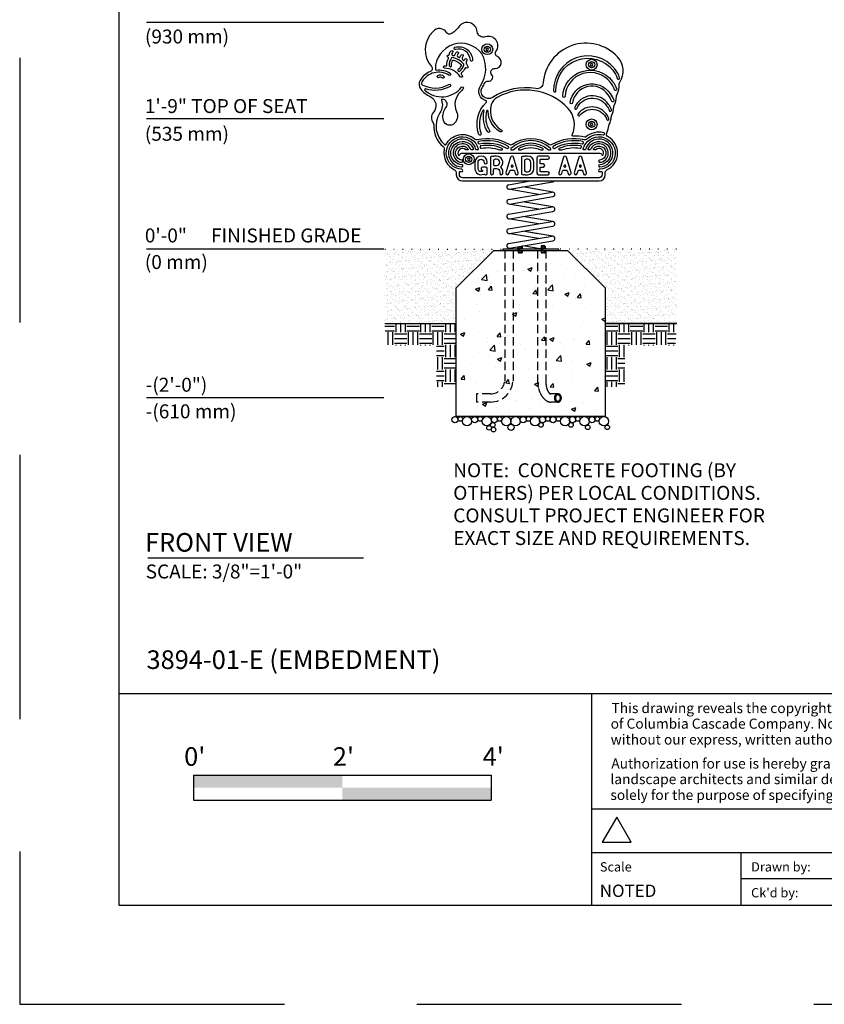
# Model space of a CAD drawing. Extents: x 0 to 352, y 0 to 281.
# Drawn here: x 0 to 130, y 0 to 159 of the extents above; entities that cross this region are included whole.
import ezdxf
from ezdxf.enums import TextEntityAlignment as Align

# ---------------------------------------------------------------- set-up
doc = ezdxf.new("R2010")
doc.units = 0
doc.header["$LTSCALE"] = 10.666667
doc.header["$MEASUREMENT"] = 0
doc.linetypes.add('DOT2', pattern=[0.125, 0, -0.125])
doc.linetypes.add('HIDDEN2', pattern=[0.1875, 0.125, -0.0625])
doc.layers.get('0').update_dxf_attribs({"color": 2, "linetype": 'CONTINUOUS'})
for name, color, linetype in [('BURIAL HIDDEN', 3, 'HIDDEN2'), ('DIMENSION', 4, 'CONTINUOUS'), ('FINISHED GRADE LINE', 2, 'DOT2'), ('HATCH', 9, 'CONTINUOUS'), ('NOTES', 7, 'CONTINUOUS'), ('OBJECT', 2, 'CONTINUOUS'), ('TITLE', 7, 'CONTINUOUS')]:
    doc.layers.add(name, color=color, linetype=linetype)
doc.styles.add('ROMANC', font='ROMANC.shx')
doc.styles.add('ROMAND', font='ROMAND.shx', dxfattribs={"height": 2.25})
doc.styles.add('ROMANS', font='ROMANS', dxfattribs={"height": 1.8})
pattern_1 = [(37.5, (2.4018, 4.6295), (-0.0314967, 0.963412), [0, -0.76, 0, -0.85, 0, -0.8125]), (7.5, (2.4018, 4.6295), (0.884888, 1.411073), [0, -0.41, 0, -0.685, 0, -0.2625]), (327.5, (1.7868, 4.6295), (1.557071, 0.0028295), [0, -0.25, 0, -0.9, 0, -1.175]), (317.5, (1.7868, 4.6295), (1.503063, 0.438838), [0, -0.125, 0, -0.59, 0, -0.675])]
pattern_2 = [(0, (2.4018, 4.6295), (2, 2), [2, -2]), (0, (2.4018, 5.3795), (2, 2), [2, -2]), (0, (2.4018, 6.1295), (2, 2), [2, -2]), (90, (2.6518, 6.3795), (-2, 2), [2, -2]), (90, (3.4018, 6.3795), (-2, 2), [2, -2]), (90, (4.1518, 6.3795), (-2, 2), [2, -2])]

# ---------------------------------------------------------------- blocks, each defined once
blk = doc.blocks.new('Title-A-Size-WL')
at = {"layer": 'TITLE', "color": 1}
for p, q in [((0.5, 1.5666), (10.6501, 1.5666)), ((2.8804, 1.5666), (2.8804, 0.5))]:
    blk.add_line(p, q, dxfattribs=at)
at = {"layer": 'TITLE', "color": 2}
for p, q in [((2.8804, 0.9844), (5.4703, 0.9844)), ((2.8804, 0.7656), (5.4703, 0.7656)), ((3.6314, 0.7656), (3.6314, 0.5)), ((5.4703, 0.633), (3.6314, 0.633))]:
    blk.add_line(p, q, dxfattribs=at)
at = {"layer": 'TITLE', "color": 6, "linetype": 'HIDDEN2'}
blk.add_lwpolyline([(11.0001, 8.7697), (0, 8.7697), (0, 0), (11.0001, 0)], close=True, dxfattribs=at)
at = {"layer": 'TITLE', "color": 1}
blk.add_lwpolyline([(0.5, 0.5), (10.6501, 0.5), (10.6501, 8.2697), (0.5, 8.2697)], close=True, dxfattribs=at)
at = {"layer": 'TITLE', "color": 7}
blk.add_lwpolyline([(3.0064, 0.9435), (2.9336, 0.8173), (3.0793, 0.8173)], close=True, dxfattribs=at)
at = {"layer": 'TITLE', "color": 7, "style": 'ROMAND'}
for s, p in [('This drawing reveals the copyrighted intellectual property', (2.9808, 1.4677)), ('of Columbia Cascade Company. Not for use by others', (2.9762, 1.3891)), ('without our express, written authorization.', (2.9762, 1.3093)), ('Authorization for use is hereby granted to architects,', (2.9795, 1.1882)), ('landscape architects and similar design professionals', (2.9749, 1.1096)), ('solely for the purpose of specifying TimberForm products.', (2.9749, 1.0298))]:
    blk.add_text(s, height=0.050781, dxfattribs=at).set_placement(p)
at = {"layer": 'TITLE', "color": 7, "style": 'ROMANS', "oblique": 10}
for s, p in [('Scale', (2.922, 0.6694)), ('Drawn by:', (3.6835, 0.6694)), ("Ck'd by:", (3.6835, 0.539))]:
    blk.add_text(s, height=0.04688, dxfattribs=at).set_placement(p)
at = {"layer": 'TITLE', "color": 7, "style": 'ROMANC'}
for tag, p, height in [('DRAWING-NAME', (8.0356, 8.3321), 0.0729), ('1:1', (10.3932, 8.3321), 0.0729), ('SERIES', (8.1022, 1.3479), 0.0729), ('MODEL-NO.', (8.1022, 1.2299), 0.0729), ('MODEL-DESCRIPTION', (8.1022, 1.1118), 0.0729), ('MODEL-DESCRIPTION', (8.1022, 0.9937), 0.0729), ('MODEL-DESCRIPTION', (8.1022, 0.8757), 0.0729), ('DATE-DWN', (4.8984, 0.6611), 0.0625), ('SCALE', (2.9212, 0.541), 0.0625), ('DATE-CHK', (4.8984, 0.5389), 0.0625), ('DWG-NO.', (8.1091, 0.5385), 0.0729), ('S', (10.1211, 0.5382), 0.0729), ('T', (10.4626, 0.5382), 0.0729)]:
    blk.add_attdef(tag, p, '', height=height, dxfattribs=at)
at = {"layer": 'TITLE', "color": 7, "style": 'ROMANC', "flags": 8}
blk.add_attdef('1', text='', height=0.0625, dxfattribs=at).set_placement((3.0035, 0.8676), align=Align.MIDDLE)
for tag, p in [('DATE', (3.1131, 0.8372)), ('REVISION', (3.6809, 0.8372)), ('DWN/CHK', (4.8986, 0.8372))]:
    blk.add_attdef(tag, p, '', height=0.0625, dxfattribs=at)
blk = doc.blocks.new('*X17')
at = {"color": 0}
for p, q in [((72.67, 51), (72.67, 51)), ((78.5, 52), (78.5, 52)), ((73.22, 49.71), (73.22, 49.71)), ((75.52, 49.06), (76.22, 49.33)), ((76.01, 48.72), (76.22, 49.33)), ((76.86, 49.69), (76.86, 49.69)), ((78.36, 50.42), (78.36, 50.42)), ((79.36, 50.02), (79.36, 50.02)), ((80.9, 49.81), (80.9, 49.81)), ((83.15, 50.52), (83.15, 50.52)), ((66.76, 48.36), (66.76, 48.36)), ((68.03, 48.96), (68.03, 48.96)), ((68.08, 47.4), (68.86, 48.21)), ((68.97, 47.26), (68.86, 48.21)), ((69.24, 47.81), (69.24, 47.81)), ((70.54, 48.86), (70.54, 48.86)), ((70.84, 48.71), (70.84, 48.71)), ((75.07, 48.81), (75.07, 48.81)), ((75.52, 49.06), (76.01, 48.72)), ((76.17, 48.48), (76.17, 48.48)), ((81.51, 48.26), (81.51, 48.26)), ((83.29, 47.73), (83.29, 47.73)), ((67.12, 45.83), (67.82, 46.1)), ((67.61, 47.59), (67.61, 47.59)), ((67.61, 45.5), (67.82, 46.1)), ((68.08, 47.4), (68.97, 47.26)), ((69.19, 45.75), (69.67, 46.33)), ((69.78, 45.7), (69.67, 46.33)), ((72.95, 47.37), (72.95, 47.37)), ((73.1, 46.38), (73.1, 46.38)), ((76.73, 46.08), (76.73, 46.08)), ((78.23, 47.09), (78.23, 47.09)), ((78.28, 47.14), (78.28, 47.14)), ((78.75, 45.74), (79.53, 46.55)), ((79.64, 45.6), (79.53, 46.55)), ((80.52, 46.58), (80.52, 46.58)), ((83.62, 46.92), (83.62, 46.92)), ((84.72, 46.31), (84.72, 46.31)), ((67.12, 45.83), (67.61, 45.5)), ((67.91, 45.63), (67.91, 45.63)), ((67.91, 44.92), (67.91, 44.92)), ((69.19, 45.75), (69.78, 45.7)), ((74.23, 45.75), (74.23, 45.75)), ((76.36, 45.12), (76.84, 45.7)), ((76.36, 45.12), (76.96, 45.07)), ((76.96, 45.07), (76.84, 45.7)), ((78.75, 45.74), (79.64, 45.6)), ((78.89, 45.31), (78.89, 45.31)), ((81.49, 45.03), (82.19, 45.3)), ((81.49, 45.03), (81.98, 44.7)), ((81.98, 44.7), (82.19, 45.3)), ((83.53, 44.5), (84.01, 45.07)), ((83.53, 44.5), (84.13, 44.44)), ((84.13, 44.44), (84.01, 45.07)), ((64.13, 44.42), (64.13, 44.42)), ((67.22, 43.31), (67.22, 43.31)), ((68.85, 43.63), (68.85, 43.63)), ((72.98, 43.06), (72.98, 43.06)), ((73.06, 44.31), (73.06, 44.31)), ((74.19, 43.4), (74.19, 43.4)), ((78.11, 43.76), (78.11, 43.76)), ((79.52, 43.18), (79.52, 43.18)), ((83.16, 44.4), (83.16, 44.4)), ((84.2, 43.47), (84.2, 43.47)), ((84.86, 42.95), (84.86, 42.95)), ((86.71, 43.8), (86.71, 43.8)), ((67.78, 42.31), (67.78, 42.31)), ((71.6, 41.81), (71.6, 41.81)), ((73.08, 41.81), (73.78, 42.07)), ((73.08, 41.81), (73.58, 41.47)), ((73.58, 41.47), (73.78, 42.07)), ((74.1, 42.14), (74.1, 42.14)), ((77.89, 42.63), (77.89, 42.63)), ((65.28, 40.97), (65.28, 40.97)), ((72.86, 39.73), (72.86, 39.73)), ((77.99, 40.43), (77.99, 40.43)), ((83.04, 41.07), (83.04, 41.07)), ((84.08, 39.85), (84.08, 39.85)), ((84.31, 40.34), (84.31, 40.34)), ((87.46, 41), (88, 41.21)), ((87.46, 41), (87.95, 40.67)), ((87.86, 40.35), (87.86, 40.35)), ((87.95, 40.67), (88, 40.81)), ((64.68, 38.58), (65.38, 38.85)), ((64.68, 38.58), (65.18, 38.24)), ((65.18, 38.24), (65.38, 38.85)), ((66.9, 38.52), (66.9, 38.52)), ((67.66, 38.98), (67.66, 38.98)), ((70.57, 38.23), (71.06, 38.8)), ((70.57, 38.23), (71.17, 38.18)), ((71.17, 38.18), (71.06, 38.8)), ((71.47, 38.19), (71.47, 38.19)), ((72.24, 38.29), (72.24, 38.29)), ((72.64, 38.34), (72.64, 38.34)), ((75.26, 38.69), (75.26, 38.69)), ((77.75, 37.6), (78.23, 38.18)), ((78.34, 37.55), (78.23, 38.18)), ((78.48, 39.34), (78.48, 39.34)), ((81.57, 39.52), (81.57, 39.52)), ((86.7, 38.15), (86.7, 38.15)), ((66.81, 37.34), (66.81, 37.34)), ((68.97, 37.86), (68.97, 37.86)), ((69.01, 37.17), (69.01, 37.17)), ((69.4, 36), (70.18, 36.81)), ((70.29, 35.86), (70.18, 36.81)), ((74.35, 36.95), (74.35, 36.95)), ((77.58, 38.07), (77.58, 38.07)), ((77.75, 37.6), (78.34, 37.55)), ((77.87, 37.1), (77.87, 37.1)), ((79.05, 37.78), (79.75, 38.05)), ((79.05, 37.78), (79.55, 37.44)), ((79.55, 37.44), (79.75, 38.05)), ((79.68, 36.72), (79.68, 36.72)), ((80.87, 37.14), (80.87, 37.14)), ((82.91, 37.84), (82.91, 37.84)), ((82.92, 37.74), (82.92, 37.74)), ((84.92, 36.97), (85.4, 37.55)), ((84.92, 36.97), (85.52, 36.92)), ((85.52, 36.92), (85.4, 37.55)), ((67.54, 35.65), (67.54, 35.65)), ((69.21, 35.14), (69.21, 35.14)), ((69.4, 36), (70.29, 35.86)), ((72.73, 36.4), (72.73, 36.4)), ((75.04, 36.14), (75.04, 36.14)), ((78.94, 35.58), (78.94, 35.58)), ((80.08, 34.34), (80.86, 35.16)), ((80.97, 34.21), (80.86, 35.16)), ((81.45, 35.91), (81.45, 35.91)), ((85.02, 36.5), (85.02, 36.5)), ((85.23, 36.41), (85.23, 36.41)), ((87.99, 35.16), (87.99, 35.16)), ((64.91, 33.43), (64.91, 33.43)), ((66.34, 33.92), (66.34, 33.92)), ((68.84, 34.25), (68.84, 34.25)), ((70.65, 34.55), (71.35, 34.82)), ((70.65, 34.55), (71.15, 34.22)), ((71.15, 34.22), (71.35, 34.82)), ((72.63, 34.75), (72.63, 34.75)), ((77.75, 33.77), (77.75, 33.77)), ((80.08, 34.34), (80.97, 34.21)), ((82.8, 34.41), (82.8, 34.41)), ((84.69, 33.65), (84.69, 33.65)), ((85.02, 33.75), (85.72, 34.02)), ((85.02, 33.75), (85.52, 33.42)), ((85.52, 33.42), (85.72, 34.02)), ((64.79, 31.33), (65.27, 31.91)), ((65.39, 31.28), (65.27, 31.91)), ((67.42, 32.32), (67.42, 32.32)), ((70.25, 33.21), (70.25, 33.21)), ((72.61, 33.07), (72.61, 33.07)), ((75.59, 32.98), (75.59, 32.98)), ((78.82, 31.96), (78.82, 31.96)), ((78.86, 32.64), (78.86, 32.64)), ((80.92, 32.76), (80.92, 32.76)), ((82.6, 32.46), (82.6, 32.46)), ((86.26, 32.53), (86.26, 32.53)), ((87.87, 31.83), (87.87, 31.83)), ((64.79, 31.33), (65.39, 31.28)), ((66.21, 30.3), (66.21, 30.3)), ((67.19, 30.64), (67.19, 30.64)), ((70, 30.8), (70, 30.8)), ((71.96, 30.71), (72.44, 31.28)), ((71.96, 30.71), (72.56, 30.65)), ((72.56, 30.65), (72.44, 31.28)), ((73.03, 31.64), (73.03, 31.64)), ((76.31, 31.63), (76.31, 31.63)), ((76.62, 30.53), (77.32, 30.8)), ((76.62, 30.53), (77.12, 30.19)), ((77.12, 30.19), (77.32, 30.8)), ((77.63, 30.44), (77.63, 30.44)), ((79.13, 30.08), (79.62, 30.65)), ((79.73, 30.03), (79.62, 30.65)), ((82.68, 31.08), (82.68, 31.08)), ((67.3, 28.99), (67.3, 28.99)), ((72.49, 29.74), (72.49, 29.74)), ((79.13, 30.08), (79.73, 30.03)), ((86.29, 29.35), (86.29, 29.35)), ((86.31, 29.45), (86.79, 30.03)), ((86.31, 29.45), (86.9, 29.4)), ((86.9, 29.4), (86.79, 30.03)), ((68.22, 27.3), (68.92, 27.57)), ((68.22, 27.3), (68.72, 26.97)), ((68.3, 28.1), (68.3, 28.1)), ((68.72, 26.97), (68.92, 27.57)), ((73.64, 27.87), (73.64, 27.87)), ((73.68, 27.69), (73.68, 27.69)), ((76.18, 28.02), (76.18, 28.02)), ((77.5, 27.11), (77.5, 27.11)), ((78.98, 27.65), (78.98, 27.65)), ((79.97, 28.52), (79.97, 28.52)), ((82.56, 27.76), (82.56, 27.76)), ((84.28, 27.68), (84.28, 27.68)), ((84.32, 27.42), (84.32, 27.42)), ((87.75, 28.5), (87.75, 28.5)), ((65.07, 26.98), (65.07, 26.98)), ((67.18, 25.66), (67.18, 25.66)), ((67.37, 26.86), (67.37, 26.86)), ((70.41, 26.75), (70.41, 26.75)), ((71.39, 25.29), (71.51, 25.41)), ((71.52, 25.29), (71.51, 25.41)), ((72.37, 26.41), (72.37, 26.41)), ((72.61, 25.68), (72.61, 25.68)), ((75.75, 26.53), (75.75, 26.53)), ((78.45, 26.68), (78.45, 26.68)), ((81.09, 26.3), (81.09, 26.3)), ((82.59, 26.5), (83.29, 26.77)), ((82.59, 26.5), (83.09, 26.17)), ((83.09, 26.17), (83.29, 26.77)), ((86.16, 25.73), (86.16, 25.73)), ((86.42, 26.08), (86.42, 26.08)), ((86.67, 25.48), (86.67, 25.48)), ((83.66, 25.4), (83.66, 25.4))]:
    blk.add_line(p, q, dxfattribs=at)
blk = doc.blocks.new('38HEXNUT')
for p, q in [((0.25, 0), (-0.25, 0)), ((-0.3125, -0.0625), (-0.3125, -0.296875)), ((0.25, -0.359375), (-0.25, -0.359375)), ((-0.15625, -0.296875), (-0.15625, -0.0625)), ((0.15625, -0.296875), (0.15625, -0.0625)), ((0.3125, -0.0625), (0.3125, -0.296875))]:
    blk.add_line(p, q)
for centre, start, end in [((-0.25, -0.0625), 90, 180), ((-0.25, -0.296875), 180, 270), ((-0.21875, -0.0625), 0, 90), ((-0.21875, -0.296875), 270, 0), ((-0.09375, -0.0625), 90, 180), ((-0.09375, -0.296875), 180, 270), ((0.09375, -0.0625), 0, 90), ((0.09375, -0.296875), 270, 0), ((0.21875, -0.0625), 90, 180), ((0.21875, -0.296875), 180, 270), ((0.25, -0.0625), 0, 90), ((0.25, -0.296875), 270, 0)]:
    blk.add_arc(centre, 0.0625, start, end)
blk = doc.blocks.new('SPLIT_LOCK')
for p, q in [((-0.05, 0.5), (-2, 0.37)), ((-2, 0.12), (-2, 0.37)), ((-2, 0.12), (-0.04, 0.25)), ((-2, 0.12), (0.03, 0.12)), ((-0.04, 0.25), (-0.05, 0.5)), ((-0.04, 0.37), (2, 0.37)), ((0.02, 0.25), (2, 0.37)), ((0.04, 0), (0.02, 0.25)), ((2, 0.12), (0.04, 0)), ((2, 0.12), (2, 0.37))]:
    blk.add_line(p, q)
blk = doc.blocks.new('NUT_END')
for p, q in [((-2, 4.29), (2, 4.29)), ((-2, 4.04), (-2, 4.29)), ((-2, 4.04), (2, 4.04)), ((-0.62, 6.21), (-0.75, 6.09)), ((-0.75, 6.09), (0.75, 6.09)), ((-0.75, 6.09), (-0.75, 6.01)), ((-0.62, 6.21), (0.62, 6.21)), ((0.62, 6.21), (0.75, 6.09)), ((0.75, 6.09), (0.75, 6.01)), ((2, 4.04), (2, 4.29))]:
    blk.add_line(p, q)
blk.add_blockref('SPLIT_LOCK', (0, 3.54))
at = {"xscale": 4.800000000000068, "yscale": 4.800000000000068, "zscale": 4.800000000000068}
blk.add_blockref('38HEXNUT', (0, 6.01), dxfattribs=at)

msp = doc.modelspace()

# ---------------------------------------------------------------- hatches: boundary and pattern name
h = msp.add_hatch(color=256)
h.dxf.hatch_style = 1
h.paths.add_polyline_path([(51.99061, 36.94308), (27.99061, 36.94308), (27.99061, 34.94308), (51.99061, 34.94308)])
h = msp.add_hatch(color=256)
h.dxf.hatch_style = 1
h.paths.add_polyline_path([(75.99061, 34.94308), (51.99061, 34.94308), (51.99061, 32.94308), (75.99061, 32.94308)])
at = {"layer": 'HATCH'}
h = msp.add_hatch(dxfattribs=at)
h.set_pattern_fill('AR-SAND', color=256, scale=0.5, style=0)
h.set_pattern_definition(pattern_1)
h.paths.add_polyline_path([(70.35703, 115.53789), (76.41953, 121.60039), (76.43968, 121.60039), (76.6278, 121.78789), (58.83535, 121.78789), (58.83535, 109.78789), (70.35703, 109.78789)])
h = msp.add_hatch(dxfattribs=at)
h.set_pattern_fill('AR-SAND', color=256, scale=0.5, style=0)
h.set_pattern_definition(pattern_1)
h.paths.add_polyline_path([(94.35703, 115.53789), (88.29453, 121.60039), (88.27439, 121.60039), (88.08626, 121.78789), (105.87872, 121.78789), (105.87872, 109.78789), (94.35703, 109.78789)])
h = msp.add_hatch(dxfattribs=at)
h.set_pattern_fill('EARTH', color=256, scale=8, style=0)
h.set_pattern_definition(pattern_2)
h.paths.add_polyline_path([(70.35703, 109.78789), (58.83535, 109.78789), (59.06826, 106.25935), (67.1829, 106.25935), (67.1829, 99.61275), (70.35703, 99.61275)])
h = msp.add_hatch(dxfattribs=at)
h.set_pattern_fill('EARTH', color=256, scale=8, style=0)
h.set_pattern_definition(pattern_2)
h.paths.add_polyline_path([(94.35703, 109.78789), (105.87872, 109.78789), (105.6458, 106.25935), (97.53117, 106.25935), (97.53117, 99.61275), (94.35703, 99.61275)])

# ---------------------------------------------------------------- linework, layer by layer
for p, q in [((27.99061, 36.94308), (27.99061, 32.94308)), ((27.99061, 36.94308), (75.99061, 36.94308)), ((75.99061, 36.94308), (75.99061, 32.94308)), ((27.99061, 32.94308), (75.99061, 32.94308))]:
    msp.add_line(p, q)
at = {"layer": 'BURIAL HIDDEN'}
for p, q in [((78.20078, 121.60039), (78.20078, 100.53789)), ((79.51328, 121.60039), (79.51328, 100.53789)), ((83.45078, 121.60039), (83.45078, 100.53789)), ((84.76328, 121.60039), (84.76328, 100.53789)), ((75.85703, 98.44414), (73.60703, 98.44414)), ((73.60703, 98.44414), (73.60703, 97.13164)), ((75.85703, 97.13164), (73.60703, 97.13164)), ((86.73203, 98.44414), (85.60703, 98.44414)), ((86.73203, 97.13164), (85.60703, 97.13164))]:
    msp.add_line(p, q, dxfattribs=at)
for points in [[(83.45078, 100.78789, 0.059968666), (83.62728, 99.32159, 0.073445674), (84.08233, 98.20253, 0.106814194), (84.85048, 97.37078, 0.154284367), (85.60703, 97.13164, 0.154284367)], [(84.76328, 100.78789, 0.03702344), (84.83435, 99.82948, 0.049422538), (85.01041, 99.13061, 0.092747743), (85.34233, 98.56479, 0.217146613), (85.60703, 98.44414, 0.217146613)]]:
    msp.add_lwpolyline(points, format="xyb", dxfattribs=at)
for points in [[(86.73203, 98.44414, 0.111997634), (86.51873, 98.39576, 0.103098111), (86.33016, 98.25193, 0.092588946), (86.2081, 98.04317, 0.086318808), (86.1637, 97.78789, 0.086318808), (86.2081, 97.53262, 0.092588946), (86.33016, 97.32385, 0.103098111), (86.51873, 97.18003, 0.111997634), (86.73203, 97.13164, 0.111997634), (86.94534, 97.18003, 0.103098111), (87.1339, 97.32385, 0.092588946), (87.25596, 97.53262, 0.086318808), (87.30036, 97.78789, 0.086318808), (87.25596, 98.04317, 0.092588946), (87.1339, 98.25193, 0.103098111), (86.94534, 98.39576, 0.111997634)], [(86.73203, 98.28789, 0.111997634), (86.58615, 98.2548, 0.103098111), (86.44828, 98.14964, 0.092588946), (86.35518, 97.99041, 0.086318808), (86.31995, 97.78789, 0.086318808), (86.35518, 97.58538, 0.092588946), (86.44828, 97.42614, 0.103098111), (86.58615, 97.32099, 0.111997634), (86.73203, 97.28789, 0.111997634), (86.87792, 97.32099, 0.103098111), (87.01579, 97.42614, 0.092588946), (87.10889, 97.58538, 0.086318808), (87.14411, 97.78789, 0.086318808), (87.10889, 97.99041, 0.092588946), (87.01579, 98.14964, 0.103098111), (86.87792, 98.2548, 0.111997634)]]:
    msp.add_lwpolyline(points, format="xyb", close=True, dxfattribs=at)
for radius in [3.65625, 2.34375]:
    msp.add_arc((75.85703, 100.78789), radius, 270, 0, dxfattribs=at)
at = {"layer": 'DIMENSION'}
for p, q in [((58.67213, 158.35552), (20.45554, 158.35552)), ((58.67213, 142.78789), (20.45554, 142.78789)), ((58.67213, 121.78789), (20.45554, 121.78789)), ((58.67213, 97.78789), (20.45554, 97.78789))]:
    msp.add_line(p, q, dxfattribs=at)
at = {"layer": 'FINISHED GRADE LINE', "color": 2, "linetype": 'DOT2'}
for p, q in [((58.83535, 121.78789), (77.85703, 121.78789)), ((105.82501, 121.78789), (86.85703, 121.78789))]:
    msp.add_line(p, q, dxfattribs=at)
at = {"layer": 'HATCH'}
for centre, radius in [((70.13919, 94.27628), 0.5), ((71.02329, 94.40086), 0.375), ((72.08563, 94.03468), 0.75), ((73.33044, 94.27628), 0.5), ((74.21453, 94.40086), 0.375), ((75.27688, 94.03468), 0.75), ((76.24287, 93.44186), 0.375), ((76.49432, 94.27628), 0.5), ((77.35518, 94.40086), 0.375), ((78.41753, 94.03468), 0.75), ((79.91515, 94.03468), 0.75), ((81.13259, 94.27628), 0.5), ((81.99345, 94.40086), 0.375), ((83.0558, 94.03468), 0.75), ((83.99481, 93.44396), 0.375), ((84.25143, 94.27628), 0.5), ((85.11229, 94.40086), 0.375), ((85.96374, 94.27628), 0.5), ((86.82459, 94.40086), 0.375), ((87.88694, 94.03468), 0.75), ((88.82595, 93.44396), 0.375), ((89.08257, 94.27628), 0.5), ((89.94343, 94.40086), 0.375), ((91.00666, 94.03468), 0.75), ((92.22561, 94.27628), 0.5), ((93.08647, 94.40086), 0.375), ((94.1497, 94.03468), 0.75), ((75.64309, 92.97325), 0.375), ((76.35192, 92.68991), 0.375), ((79.18665, 93.05089), 0.5), ((91.54596, 93.05425), 0.375), ((94.689, 93.05425), 0.375)]:
    msp.add_circle(centre, radius, dxfattribs=at)
at = {"layer": 'NOTES', "color": 7, "linetype": 'Continuous'}
msp.add_line((55.4276, 71.93916), (20.6393, 71.93916), dxfattribs=at)
at = {"layer": 'OBJECT', "color": 9}
for p, q in [((75.24878, 154.22539), (75.14053, 154.03789)), ((75.14053, 154.03789), (75.24878, 153.85039)), ((75.46529, 154.22539), (75.24878, 154.22539)), ((75.57354, 154.03789), (75.46529, 154.22539)), ((75.46529, 153.85039), (75.57354, 154.03789)), ((75.24878, 153.85039), (75.46529, 153.85039)), ((92.06334, 151.72128), (91.95509, 151.53378)), ((91.95509, 151.53378), (92.06334, 151.34628)), ((92.27985, 151.72128), (92.06334, 151.72128)), ((92.06334, 151.34628), (92.27985, 151.34628)), ((92.3881, 151.53378), (92.27985, 151.72128)), ((92.27985, 151.34628), (92.3881, 151.53378)), ((92.06334, 142.10039), (91.95509, 141.91289)), ((91.95509, 141.91289), (92.06334, 141.72539)), ((92.27985, 142.10039), (92.06334, 142.10039)), ((92.06334, 141.72539), (92.27985, 141.72539)), ((92.3881, 141.91289), (92.27985, 142.10039)), ((92.27985, 141.72539), (92.3881, 141.91289)), ((72.24878, 136.47715), (72.14053, 136.28965)), ((72.14053, 136.28965), (72.24878, 136.10215)), ((72.46529, 136.47715), (72.24878, 136.47715)), ((72.24878, 136.10215), (72.46529, 136.10215)), ((72.57354, 136.28965), (72.46529, 136.47715)), ((72.46529, 136.10215), (72.57354, 136.28965))]:
    msp.add_line(p, q, dxfattribs=at)
at = {"layer": 'OBJECT'}
for p, q in [((78.79431, 132.18886), (82.33583, 132.78965)), ((78.91975, 131.44942), (85.91975, 132.63692)), ((85.91975, 131.00136), (81.09914, 131.81914)), ((83.61492, 130.63164), (78.79431, 131.44942)), ((78.79431, 129.81386), (85.79431, 131.00136)), ((78.91975, 129.07442), (85.91975, 130.26192)), ((83.61492, 128.25664), (78.79431, 129.07442)), ((85.91975, 128.62636), (81.09914, 129.44414)), ((78.79431, 127.43886), (85.79431, 128.62636)), ((78.91975, 126.69942), (85.91975, 127.88692)), ((85.91975, 126.25136), (81.09914, 127.06914)), ((83.61492, 125.88164), (78.79431, 126.69942)), ((78.79431, 125.06386), (85.79431, 126.25136)), ((78.91975, 124.32442), (85.91975, 125.51192)), ((79.00966, 124.28789), (78.79431, 124.32442)), ((83.61492, 123.50664), (78.79431, 124.32442)), ((78.79431, 122.68886), (85.79431, 123.87636)), ((83.49388, 124.28789), (81.09914, 124.69414)), ((85.91975, 123.87636), (81.09914, 124.69414)), ((78.91975, 121.94942), (85.91975, 123.13692)), ((83.8623, 121.85039), (81.09914, 122.31914)), ((83.8623, 121.85039), (81.09914, 122.31914)), ((70.35703, 115.53789), (76.41953, 121.60039)), ((76.41953, 121.60039), (88.29453, 121.60039)), ((86.85703, 121.78789), (77.85703, 121.78789)), ((77.85703, 121.78789), (77.85703, 121.60039)), ((79.7465, 121.78789), (78.79431, 121.94942)), ((80.22162, 121.94313), (81.05495, 121.94313)), ((80.22162, 121.89104), (80.22162, 121.94313)), ((80.22162, 121.89104), (81.05495, 121.89104)), ((80.32578, 122.18795), (80.32578, 122.00563)), ((80.88828, 121.94313), (80.38828, 121.94313)), ((80.48203, 122.00563), (80.48203, 122.21445)), ((80.79453, 122.00563), (80.79453, 122.24)), ((80.95078, 122.24), (80.95078, 122.00563)), ((81.05495, 121.89104), (81.05495, 121.94313)), ((86.85703, 121.60039), (86.85703, 121.78789)), ((88.29453, 121.60039), (94.35703, 115.53789)), ((70.35703, 94.78789), (70.35703, 115.53789)), ((94.35703, 115.53789), (94.35703, 94.78789)), ((58.83535, 109.78789), (70.35703, 109.78789)), ((94.35703, 109.78789), (105.82501, 109.78789)), ((105.87872, 109.78789), (94.35703, 109.78789)), ((94.35703, 94.78789), (70.35703, 94.78789))]:
    msp.add_line(p, q, dxfattribs=at)
at = {"layer": 'OBJECT', "color": 2, "linetype": 'Continuous'}
msp.add_lwpolyline([(74.96103, 148.60813, -0.324469178), (75.47788, 148.88668, 0.651434347), (76.10703, 149.91465, -0.704719196), (76.60703, 150.91465, 0.823079176), (76.99414, 152.84476, -0.491380961), (76.7601, 153.70403, 0.745634573), (75.05719, 156.02075, -0.491397582), (73.72339, 156.87382, 0.70207648), (70.76799, 157.65451, -0.119448355), (69.4864, 156.51173, -0.401018172), (68.82094, 156.69758, 0.506306578), (66.60703, 156.91465, 0.396301662), (66.36328, 151.22669, -0.510260972), (66.17724, 150.43865, 0.162149701), (64.53471, 149.0073, 0.316365092), (64.65008, 147.57402, 0.109193402), (66.14784, 146.41124, -0.498392176), (66.67215, 143.86979, 0.360395412), (66.62224, 142.17602, -0.179122602), (66.72743, 141.84523, 0.232405008), (68.24712, 138.34952, -0.271905148), (68.41398, 137.87143, 0.343376064), (70.07132, 134.57913, -0.289689863), (70.35703, 134.12738), (70.35703, 133.78965, 0.414213562), (71.35703, 132.78965), (93.35703, 132.78965, 0.414213562), (94.35703, 133.78965), (94.35703, 134.12738, -0.289689863), (94.64275, 134.57913, 0.608875816), (94.82418, 139.90642, -0.407780128), (94.6273, 140.57741, 0.108234654), (94.94177, 141.69901, -0.10780794), (94.99914, 141.90429, 0.108864825), (95.33314, 143.10916, -0.10497047), (95.38707, 143.30969, 0.117952328), (95.73233, 144.7386, -0.121635663), (95.79032, 144.97121, 0.113385286), (96.18331, 146.44483, -0.107513361), (96.2357, 146.65084, 0.124300945), (96.63207, 148.45829, -0.1525306), (96.71196, 148.74552, 0.343388723), (96.35703, 152.78965, 0.655388232), (84.36094, 148.59535, -0.442643828), (83.19429, 147.68387, 0.188113877), (76.18682, 146.25124, -0.818847202), (74.5625, 147.91939, 0.03781539)], format="xyb", close=True, dxfattribs=at)
at = {"layer": 'OBJECT', "color": 9}
for points in [[(75.23668, 144.07379, 0.21437981), (75.73203, 140.91465, -1), (75.41793, 140.7098, -0.206599251), (74.84319, 144.04928, 0.87820303), (74.61175, 144.13812, 0.217199904), (74.35703, 140.41465, -1), (74.006, 140.28274, -0.300815016), (75.2055, 145.52467, 0.588154916), (75.1506, 145.73615, -0.519805257), (74.25303, 148.13119, 0.285284814), (74.48203, 153.28965, 0.727831115), (66.98188, 150.80638, 0.445120005), (67.1208, 150.68307, -0.171357944), (69.35703, 150.16465, -1), (69.15555, 149.84838, 0.424423399), (64.85779, 148.81692, 0.077769777), (64.75813, 148.56539, 0.338336882), (64.88481, 148.2895, 0.258195993), (69.16977, 148.36455, -1), (69.35703, 148.03965, -0.216010199), (65.41231, 147.65427, 0.807986216), (65.2867, 147.44459, 0.439254304), (71.18731, 147.89652, -1), (71.48203, 147.66465, -0.038593894), (71.02356, 147.1663, 0.32395893), (70.40083, 144.00192, -0.357755622), (69.85703, 141.91465, -0.557466412), (68.23203, 142.78965, -0.202484696), (68.7096, 144.6862, 0.6051261), (68.0937, 145.98733, 0.534784549), (67.97138, 145.81919, -0.239748328), (67.73203, 143.78965, 0.377771005), (68.49942, 138.62725, 0.481577094), (68.69111, 138.66547, -0.482153763), (73.29588, 139.57895, 0.238515578), (73.73489, 139.47411, -0.193440485), (78.89855, 138.70267, 0.296414709), (79.44293, 138.72766, -0.32153854), (85.27114, 138.72766, 0.296414709), (85.81551, 138.70267, -0.193440485), (90.97918, 139.47411, 0.238515578), (91.41818, 139.57895, -0.236343265), (94.02821, 140.21361, 1), (94.11211, 140.5791, 0.236343265), (91.17583, 139.86511, -0.238515578), (91.06608, 139.8389, 0.065427857), (89.1544, 140.03687, -0.554914663), (89.03725, 140.21372, 0.300660569), (88.35703, 144.53965, 0.339962113), (76.94775, 146.26981, 0.200212489), (75.99062, 145.0634, 0.341113329), (77.60703, 141.03965, -1), (77.41703, 140.71635, -0.262076826), (75.48224, 144.0426, 0.868502294)], [(72.99733, 152.30974, -1), (72.62282, 152.29049, 0.482555765), (70.2367, 153.99486, -1), (70.13345, 154.35537, -0.482555765)], [(71.42805, 152.84843, 0.329010937), (71.33512, 152.38349, 0.112457272), (71.36927, 152.33971, -0.009146407), (71.46414, 152.25936, 0.471022846), (71.65445, 152.28995, -0.075639919), (71.80127, 152.47078, -1), (72.05353, 152.19331, 0.36775988), (71.9874, 151.68017, -0.03511469), (72.23635, 151.27359, -0.793295627), (71.95912, 151.03592, 0.4593497), (71.7744, 150.99293, -0.085079489), (71.17307, 150.20305, 0.387443003), (71.15941, 150.03517, -0.020485251), (71.32049, 149.80816, -1), (71.00604, 149.60385, 0.253279786), (68.47794, 150.98004, -1), (68.47883, 151.35504, -0.01630367), (68.70026, 151.34729, 0.43668668), (68.83369, 151.47307, -0.123146733), (69.09633, 152.56268, 0.455489174), (69.02756, 152.73831, -0.824617393), (69.08297, 153.10225, -0.004022004), (69.13761, 153.10403, 0.405725035), (69.25955, 153.22842, -0.210107955), (69.51299, 153.79777, -1), (69.76524, 153.52029, 0.246553554), (69.63812, 153.17153, 0.332117549), (69.7428, 153.06471, -0.018891666), (69.9948, 153.01572, 0.43922743), (70.14695, 153.11936, -0.173675386), (70.39225, 153.58029, -1), (70.64451, 153.30281, 0.290647138), (70.53146, 152.88998, 0.216905599), (70.6002, 152.81249, -0.015091782), (70.78505, 152.72362, 0.46184318), (70.9613, 152.79545, -0.129335261), (71.1758, 153.12591, -1)], [(69.59032, 151.34819, -0.142348338), (69.75471, 152.20308, -0.352781371), (69.89796, 152.267, -0.136301735), (71.12141, 151.55097, -0.313565942), (71.14453, 151.4101, -0.095295821), (70.65416, 150.74469, 0.451530013), (70.6585, 150.55721, -0.008919193), (70.74986, 150.47752, 0.389680916), (70.91901, 150.47888, 0.120305259), (71.58542, 151.49584, 0.261847413), (71.56451, 151.61656, 0.183376618), (69.7072, 152.69066, 0.281272899), (69.5865, 152.6415, 0.177469951), (69.21294, 151.36338, 0.324542829), (69.30691, 151.25058, -0.009432646), (69.43056, 151.21669, 0.530163221)], [(86.4191, 147.33748, -0.713473041), (95.58777, 150.66986, -0.107432777), (96.30857, 149.32503, 1), (96.66918, 149.42793, 0.10711877), (95.87631, 150.90943, 0.713142131), (86.04415, 147.33102, 1)], [(68.35703, 149.66465, -1), (68.07956, 149.4124, 0.369924076), (67.56388, 149.47686, -1), (67.35703, 149.78965, -0.369924076)], [(87.51139, 146.44809, -0.698068384), (95.50281, 148.90771, -0.104332164), (96.21772, 147.60785, -1), (95.85892, 147.49885, 0.105214338), (95.21127, 148.67156, 0.699104432), (87.88585, 146.42809, -1)], [(88.7194, 145.43497, -0.687604509), (95.13201, 146.90267, -0.094602785), (95.74667, 145.80832, -1), (95.39107, 145.68925, 0.096342169), (94.83203, 146.6766, 0.690011398), (89.09067, 145.38225, -1)], [(89.7826, 144.47359, -0.602111001), (94.57941, 144.93051, -0.082043605), (95.00109, 144.15136, 1), (95.35557, 144.27371, 0.08085354), (94.88464, 145.14879, 0.600505883), (89.43603, 144.61681, 1)], [(90.2699, 143.37616, -0.571657321), (94.5596, 142.84102, -0.013768077), (94.61027, 142.71098, 1), (94.96329, 142.83747, 0.013911907), (94.90447, 142.98829, 0.57185), (89.9728, 143.60498, 1)], [(92.74466, 137.78965), (92.57641, 137.78965, -0.629015931), (92.47883, 137.99278, -1.508728709), (93.46418, 136.16977, 1), (93.49989, 135.79647, 1.765967485), (91.97242, 137.86658, -0.302775638), (91.85703, 137.78965), (91.72245, 137.78965, -0.525706756), (91.60569, 137.9593, -1.834140538), (93.47067, 135.4181, 1), (93.4934, 135.04379, 1.947207847), (91.18634, 137.88176, -0.338201601), (91.06575, 137.78965), (90.93642, 137.78965, -0.490314395), (90.81539, 137.9459, -1.983428967), (93.4737, 134.66725, 1), (93.49037, 134.29262, 0.01895997), (93.71703, 134.31133, -0.449900949), (93.85703, 134.18723), (93.85703, 133.78965, -0.414213562), (93.35703, 133.28965), (71.35703, 133.28965, -0.414213562), (70.85703, 133.78965), (70.85703, 134.18723, -0.449900949), (70.99703, 134.31133, 0.01895997), (71.2237, 134.29262, 1), (71.24037, 134.66725, -1.983428967), (73.89868, 137.9459, -0.490314395), (73.77765, 137.78965), (73.64832, 137.78965, -0.338201601), (73.52773, 137.88176, 1.947207847), (71.22067, 135.04379, 1), (71.2434, 135.4181, -1.834140538), (73.10838, 137.9593, -0.525706756), (72.99162, 137.78965), (72.85703, 137.78965, -0.302775638), (72.74165, 137.86658, 1.765967485), (71.21418, 135.79647, 1), (71.24989, 136.16977, -1.508728709), (72.23524, 137.99278, -0.629015931), (72.13766, 137.78965), (71.96941, 137.78965, -0.196261568), (71.88192, 137.82537, 0.824288658), (70.66965, 136.98965, 0.654653671), (70.89878, 136.98965, -0.298216627), (71.35703, 137.28965), (93.35703, 137.28965, -0.298216627), (93.81529, 136.98965, 0.654653671), (94.04442, 136.98965, 0.824288658), (92.83214, 137.82537, -0.196261568)], [(74.06051, 138.7787, -0.18790064), (78.53805, 138.04458, 0.352707546), (78.69326, 138.06712, -0.006255098), (78.77953, 138.15771, 0.484855261), (78.75419, 138.35236, 0.19088871), (73.93674, 139.13562, 0.526683785), (73.85928, 138.94457, -0.010648569), (73.92748, 138.83652, 0.319782276)], [(77.33159, 137.79799, 0.092060768), (77.37647, 137.78965), (77.70224, 137.78965, 0.809274), (77.75322, 138.02878, 0.152053459), (74.28513, 138.44104, 0.459433409), (74.1899, 138.277, -0.010090361), (74.22743, 138.16189, 0.381069314), (74.36948, 138.07527, -0.137798013)], [(85.2022, 137.8218, 0.185450196), (85.28588, 137.78965), (85.46951, 137.78965, 0.676022148), (85.55597, 138.00493, 0.401609664), (79.1581, 138.00493, 0.676022148), (79.24456, 137.78965), (79.42819, 137.78965, 0.185450196), (79.51187, 137.8218, -0.38411064)], [(83.90732, 137.80258, 0.11522446), (83.96269, 137.78965), (84.22786, 137.78965, 0.767837097), (84.29022, 138.02299, 0.267261242), (80.42384, 138.02299, 0.767837097), (80.4862, 137.78965), (80.75138, 137.78965, 0.11522446), (80.80675, 137.80258, -0.233549683)], [(90.65356, 138.7787, 0.319782276), (90.78659, 138.83652, -0.010648569), (90.85478, 138.94457, 0.526683785), (90.77732, 139.13562, 0.19088871), (85.95988, 138.35236, 0.484855261), (85.93454, 138.15771, -0.006255098), (86.0208, 138.06712, 0.352707546), (86.17602, 138.04458, -0.18790064)], [(90.34459, 138.07527, 0.381069314), (90.48663, 138.16189, -0.010090361), (90.52416, 138.277, 0.459433409), (90.42893, 138.44104, 0.152053459), (86.96084, 138.02878, 0.809274), (87.01183, 137.78965), (87.3376, 137.78965, 0.092060768), (87.38247, 137.79799, -0.137798013)], [(73.85703, 134.78965), (73.85703, 135.78965, -1), (74.85703, 135.78965, 1), (75.35703, 135.78965, 1), (73.35703, 135.78965), (73.35703, 134.78965, 0.551624269), (74.788, 133.88728, -0.317837245), (74.93026, 133.86288, 0.668178638), (75.35703, 134.03965), (75.35703, 134.78965, 0.414213562), (75.10703, 135.03965), (74.60703, 135.03965, 0.843038997), (74.5237, 134.55395, -0.707106781), (74.5237, 134.31825, -0.51763809)], [(75.85703, 136.53965), (75.85703, 134.03965, 1), (76.35703, 134.03965), (76.35703, 134.66465, -0.414213562), (76.48203, 134.78965), (76.85703, 134.78965, -0.414213562), (77.35703, 134.28965), (77.35703, 134.03965, 1), (77.85703, 134.03965), (77.85703, 134.28965, 0.184483088), (77.60239, 134.95632, -0.381966011), (77.60239, 135.12299, 0.64823152), (76.85703, 136.78965), (76.60703, 136.78965, 0.089187819), (76.34577, 136.74268, -0.229735035), (76.23716, 136.75312, 0.5853306)], [(78.84649, 133.96782), (78.99132, 134.45057, -0.331206165), (79.11104, 134.53965), (79.60302, 134.53965, -0.331206165), (79.72275, 134.45057), (79.86758, 133.96782, 1), (80.34649, 134.11149), (79.59649, 136.61149, 0.744030651), (79.11758, 136.61149), (78.36758, 134.11149, 1)], [(81.60703, 136.78965, 0.089187819), (81.34577, 136.74268, -0.229735035), (81.23716, 136.75312, 0.5853306), (80.85703, 136.53965), (80.85703, 134.03965, 0.5853306), (81.23716, 133.82619, -0.229735035), (81.34577, 133.83663, 0.089187819), (81.60703, 133.78965), (81.85703, 133.78965, 0.414213562), (82.85703, 134.78965), (82.85703, 135.78965, 0.414213562), (81.85703, 136.78965)], [(83.85703, 135.66465), (83.85703, 136.16465, -0.414213562), (83.98203, 136.28965), (85.10703, 136.28965, 1), (85.10703, 136.78965), (83.60703, 136.78965, 0.414213562), (83.35703, 136.53965), (83.35703, 134.03965, 0.414213562), (83.60703, 133.78965), (85.10703, 133.78965, 1), (85.10703, 134.28965), (83.98203, 134.28965, -0.414213562), (83.85703, 134.41465), (83.85703, 134.91465, -0.414213562), (83.98203, 135.03965), (84.35703, 135.03965, 1), (84.35703, 135.53965), (83.98203, 135.53965, -0.414213562)], [(87.34649, 133.96782), (87.49132, 134.45057, -0.331206165), (87.61104, 134.53965), (88.10302, 134.53965, -0.331206165), (88.22275, 134.45057), (88.36758, 133.96782, 1), (88.84649, 134.11149), (88.09649, 136.61149, 0.744030651), (87.61758, 136.61149), (86.86758, 134.11149, 1)], [(89.84649, 133.96782), (89.99132, 134.45057, -0.331206165), (90.11104, 134.53965), (90.60302, 134.53965, -0.331206165), (90.72275, 134.45057), (90.86758, 133.96782, 1), (91.34649, 134.11149), (90.59649, 136.61149, 0.744030651), (90.11758, 136.61149), (89.36758, 134.11149, 1)], [(76.35703, 135.41465, 0.414213562), (76.48203, 135.28965), (76.85703, 135.28965, 1), (76.85703, 136.28965), (76.60703, 136.28965, 0.414213562), (76.35703, 136.03965)], [(79.37802, 135.03965, 0.502396888), (79.49775, 135.20057), (79.47676, 135.27053, 0.744030651), (79.2373, 135.27053), (79.21632, 135.20057, 0.502396888), (79.33604, 135.03965)], [(81.35703, 134.53965, 0.414213562), (81.60703, 134.28965), (81.85703, 134.28965, 0.414213562), (82.35703, 134.78965), (82.35703, 135.78965, 0.414213562), (81.85703, 136.28965), (81.60703, 136.28965, 0.414213562), (81.35703, 136.03965)], [(87.87802, 135.03965, 0.502396888), (87.99775, 135.20057), (87.97676, 135.27053, 0.744030651), (87.7373, 135.27053), (87.71632, 135.20057, 0.502396888), (87.83604, 135.03965)], [(90.37802, 135.03965, 0.502396888), (90.49775, 135.20057), (90.47676, 135.27053, 0.744030651), (90.2373, 135.27053), (90.21632, 135.20057, 0.502396888), (90.33604, 135.03965)]]:
    msp.add_lwpolyline(points, format="xyb", close=True, dxfattribs=at)
at = {"layer": 'OBJECT'}
for points in [[(80.22162, 121.60039), (81.05495, 121.60039), (81.05495, 121.54831), (80.22162, 121.54831)], [(83.94037, 121.60039), (84.7737, 121.60039), (84.7737, 121.54831), (83.94037, 121.54831)]]:
    msp.add_lwpolyline(points, close=True, dxfattribs=at)
at = {"layer": 'OBJECT', "color": 9}
for centre, radius in [((75.35703, 154.03789), 0.875), ((75.35703, 154.03789), 0.5), ((92.17159, 151.53378), 0.875), ((92.17159, 151.53378), 0.5), ((92.17159, 141.91289), 0.875), ((92.17159, 141.91289), 0.5), ((72.35703, 136.28965), 0.875), ((72.35703, 136.28965), 0.5)]:
    msp.add_circle(centre, radius, dxfattribs=at)
at = {"layer": 'OBJECT'}
for centre, radius, start, end in [((78.85703, 131.81914), 0.375, 99.6281561, 279.6281561), ((78.85703, 131.81914), 0.375, 99.6281561, 279.6281561), ((85.85703, 133.00664), 0.375, 279.6281561, 324.6451777), ((85.85703, 130.63164), 0.375, 279.6281561, 99.6281561), ((78.85703, 129.44414), 0.375, 99.6281561, 279.6281561), ((85.85703, 128.25664), 0.375, 279.6281561, 99.6281561), ((78.85703, 127.06914), 0.375, 99.6281561, 279.6281561), ((85.85703, 125.88164), 0.375, 279.6281561, 99.6281561), ((78.85703, 124.69414), 0.375, 99.6281561, 279.6281561), ((85.85703, 123.50664), 0.375, 279.6281561, 99.6281561), ((78.85703, 122.31914), 0.375, 99.6281561, 279.6281561), ((80.88828, 122.24), 0.0625, 0, 52.7958425), ((80.38828, 122.00563), 0.0625, 180, 270), ((80.41953, 122.00563), 0.0625, 270, 0), ((80.54453, 122.00563), 0.0625, 180, 270), ((80.73203, 122.00563), 0.0625, 270, 0), ((80.73203, 122.24), 0.0625, 0, 25.0546992), ((80.85703, 122.24), 0.0625, 152.721778, 180), ((80.85703, 122.00563), 0.0625, 180, 270), ((80.88828, 122.00563), 0.0625, 270, 0)]:
    msp.add_arc(centre, radius, start, end, dxfattribs=at)

# ---------------------------------------------------------------- block references
ref = msp.add_blockref('Title-A-Size-WL', (0, 0), dxfattribs=dict(xscale=32, yscale=32, zscale=32))
ref.add_attrib('SCALE', 'NOTED', (93.47952, 17.31161), dxfattribs={"layer": 'TITLE', "color": 7, "height": 2, "style": 'ROMANC'})
at = {"layer": 'HATCH'}
msp.add_blockref('*X17', (6.35703, 69.49623), dxfattribs=at)
at = {"layer": 'OBJECT', "xscale": 0.2083333333333144, "yscale": 0.2083333333333144, "zscale": 0.2083333333333144}
for name, p in [('NUT_END', (84.35703, 121.05016)), ('SPLIT_LOCK', (80.63828, 121.78789))]:
    msp.add_blockref(name, p, dxfattribs=at)
at = {"layer": 'OBJECT'}
for p in [(80.63828, 121.54831), (84.35703, 121.54831)]:
    msp.add_blockref('38HEXNUT', p, dxfattribs=at)

# ---------------------------------------------------------------- texts
at = {"layer": 'DIMENSION', "style": 'ROMAND'}
for s, p in [('(930 mm)', (20.18229, 154.96164)), ('1\'-9" TOP OF SEAT', (20.16748, 143.746)), ('(535 mm)', (20.16748, 139.27114)), ('0\'-0"', (20.16748, 122.88109)), ('FINISHED GRADE', (30.83621, 122.87422)), ('(0 mm)', (20.16748, 118.59318)), ('-(2\'-0")', (20.30889, 98.79732)), ('-(610 mm)', (20.30889, 94.50941))]:
    msp.add_text(s, height=2.25, dxfattribs=at).set_placement(p)
at = {"layer": 'NOTES', "style": 'ROMAND'}
for s, height, p in [('NOTE:  CONCRETE FOOTING (BY', 2.25, (69.86781, 85.00502)), ('OTHERS) PER LOCAL CONDITIONS.', 2.25, (69.86781, 81.36217)), ('CONSULT PROJECT ENGINEER FOR', 2.25, (69.86781, 77.71931)), ('EXACT SIZE AND REQUIREMENTS.', 2.25, (69.86781, 74.07645)), ('FRONT VIEW', 3, (20.19532, 73.00226)), ('SCALE: 3/8"=1\'-0"', 2.25, (20.30451, 68.6807)), ('3894-01-E (EMBEDMENT)', 3, (20.43971, 54.08343)), ("0'", 3, (26.50104, 38.46239)), ("2'", 3, (50.46826, 38.46239)), ("4'", 3, (74.6106, 38.46239))]:
    msp.add_text(s, height=height, dxfattribs=at).set_placement(p)

doc.saveas('drawing.dxf')
